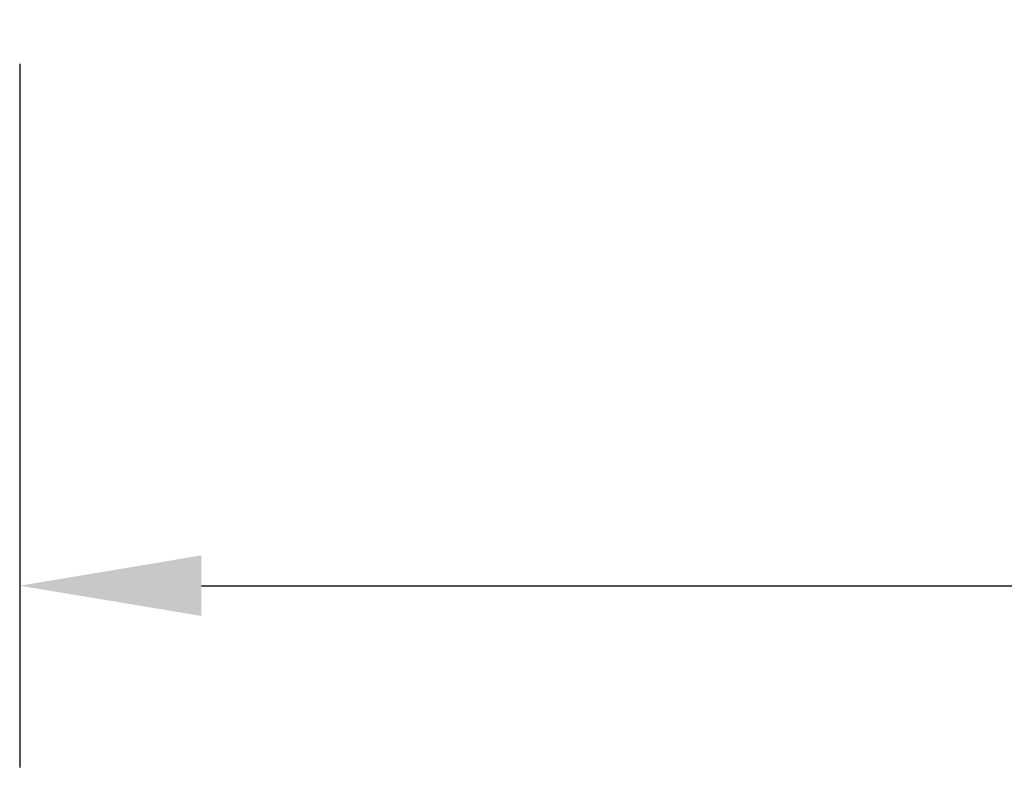
# Model space of a CAD drawing. Extents: x -152 to 77, y -17 to 160.
# Drawn here: x -18 to 1, y 22 to 36 of the extents above; entities that cross this region are included whole.
import ezdxf

# ---------------------------------------------------------------- set-up
doc = ezdxf.new("R2010")
doc.units = 0
doc.header["$LTSCALE"] = 0.1
doc.header["$MEASUREMENT"] = 0
doc.layers.get('0').update_dxf_attribs({"linetype": 'CONTINUOUS'})
doc.layers.get('DEFPOINTS').update_dxf_attribs({"linetype": 'CONTINUOUS'})
doc.layers.add('DIM', color=1, linetype='CONTINUOUS')
doc.dimstyles.new('ME10_DIM_3', dxfattribs={"dimtxt": 3.5, "dimasz": 3.5, "dimexe": 2, "dimexo": 0, "dimtad": 0, "dimtih": 1, "dimtoh": 1, "dimdsep": 46, "dimtxsty": 'Standard', "dimsah": 1, "dimcen": 0.09, "dimclrd": 7, "dimclre": 7, "dimclrt": 7, "dimadec": 0, "dimazin": 0, "dimtfac": 1, "dimtdec": 4, "dimtofl": 0, "dimtmove": 0, "dimatfit": 0, "dimfxl": 1, "dimtolj": 1, "dimtzin": 0, "dimarcsym": 0})

# ---------------------------------------------------------------- blocks, each defined once
blk = doc.blocks.new('*D34')
at = {"layer": 'DEFPOINTS', "color": 0, "transparency": 16777216}
for p in [(-17.765, 39.005), (54.935, 33.473), (54.935, 25.448)]:
    blk.add_point(p, dxfattribs=at)
at = {"layer": 'DIM', "lineweight": -2, "transparency": 16777216}
for p, q in [((-17.765, 35.505), (-17.765, 21.948)), ((54.935, 29.973), (54.935, 21.948)), ((-14.265, 25.448), (10.335, 25.448)), ((51.435, 25.448), (26.835, 25.448))]:
    blk.add_line(p, q, dxfattribs=at)
at = {"layer": 'DIM', "transparency": 16777216}
for points in [[(-14.265, 26.032), (-14.265, 24.865), (-17.765, 25.448)], [(51.435, 26.032), (51.435, 24.865), (54.935, 25.448)]]:
    blk.add_solid(points, dxfattribs=at)
at = {"layer": 'DIM', "transparency": 16777216, "insert": (18.585, 25.448), "char_height": 3.5, "attachment_point": 5, "rotation": 0.0001}
blk.add_mtext('\\A1;72.7', dxfattribs=at)

msp = doc.modelspace()

# ---------------------------------------------------------------- linework, layer by layer
at = {"color": 7, "linetype": 'Continuous'}
for points in [[(1.203, 36.936), (4.143, 36.846), (7.916, 36.391), (11.317, 35.639), (14.486, 34.729), (16.252, 34.173), (17.788, 33.685), (19.721, 33.118), (21.277, 32.753), (22.926, 32.522), (24.956, 32.429), (26.645, 32.44), (28.465, 32.465)], [(1.203, 36.712), (4.171, 36.615), (7.127, 36.282), (9.91, 35.733), (12.668, 35.003), (14.401, 34.477), (16.128, 33.923), (17.855, 33.363), (19.589, 32.843), (20.634, 32.573), (21.686, 32.359), (25.074, 32.102), (28.465, 32.135)]]:
    msp.add_spline(points, degree=3, dxfattribs=at)

# ---------------------------------------------------------------- dimensions: what is measured, and where the dimension line sits
at = {"layer": 'DIM'}
dim = msp.add_linear_dim(base=(54.935, 25.448), p1=(-17.765, 39.005), p2=(54.935, 33.473), dimstyle='ME10_DIM_3', override={"dimexe": 3.5, "dimexo": 3.5, "dimgap": 3, "dimclrd": 256, "dimclre": 256, "dimclrt": 256}, dxfattribs=at)
dim.commit()
dim.dimension.update_dxf_attribs({"geometry": '*D34', "text_midpoint": (18.585, 25.448), "text_rotation": 0.0001})

doc.saveas('drawing.dxf')
